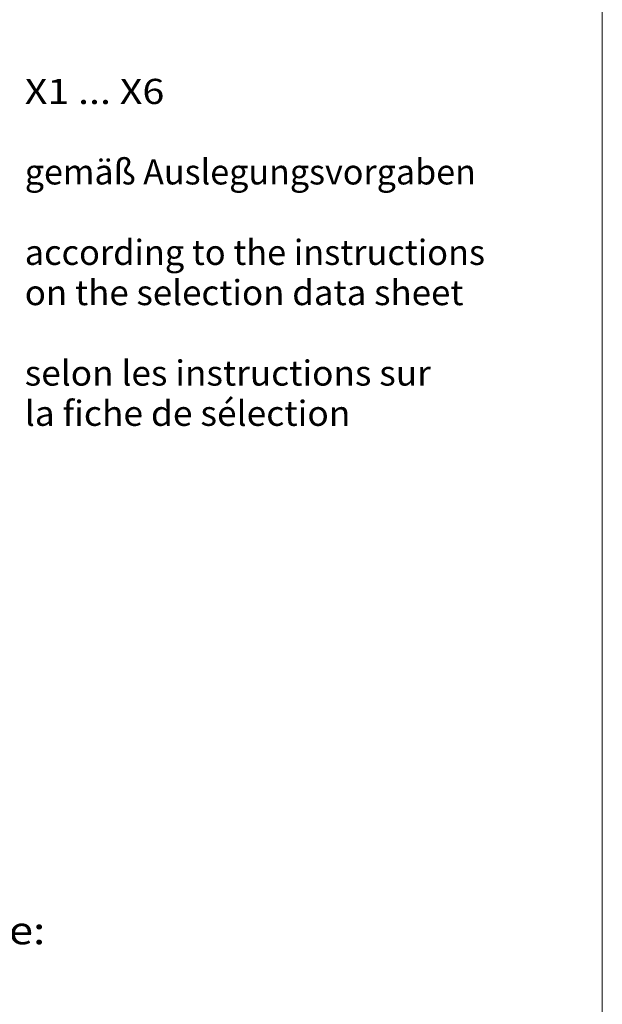
# Model space of a CAD drawing. Units: millimetres. Extents: x 0 to 210, y 0 to 297.
# Drawn here: x 164 to 210, y 143 to 222 of the extents above; entities that cross this region are included whole.
import ezdxf
from ezdxf.enums import TextEntityAlignment as Align

# ---------------------------------------------------------------- set-up
doc = ezdxf.new("R2010")
doc.units = ezdxf.units.MM
doc.header["$LTSCALE"] = 5
doc.linetypes.add('AUSGEZOGEN', pattern=[0])
doc.layers.add('Text', color=7, linetype='Continuous')
doc.layers.add('Zeichnungsrahmen', color=7, linetype='Continuous')
doc.styles.add('Arial', font='arial.ttf')

# ---------------------------------------------------------------- blocks, each defined once
blk = doc.blocks.new('Planungshilfe_DE-EN-FR_nNn01')
at = {"layer": 'Zeichnungsrahmen', "color": 96, "linetype": 'AUSGEZOGEN', "lineweight": 18, "true_color": 0x008000}
blk.add_line((210, 0), (210, 297), dxfattribs=at)
at = {"layer": 'Zeichnungsrahmen', "color": 7, "linetype": 'AUSGEZOGEN', "lineweight": 18, "style": 'Arial', "width": 1.195559}
blk.add_text('Befestigungselemente:', height=2.2, dxfattribs=at).set_placement((128.384, 148.01), (165.728, 148.01), align=Align.FIT)
blk = doc.blocks.new('Plh169_nNn00')
blk.add_blockref('Planungshilfe_DE-EN-FR_nNn01', (0, 0))
at = {"layer": 'Text', "color": 96, "linetype": 'AUSGEZOGEN', "lineweight": 18, "true_color": 0x008000, "style": 'Arial'}
for s, width, p, p2 in [('X1 ... X6', 1.035674, (164.10118, 214.84274), (175.19118, 214.84274)), ('gemäß Auslegungsvorgaben', 1.004539, (164.10118, 208.44274), (199.95118, 208.44274)), ('according to the instructions', 1.05248, (164.10118, 202.04274), (200.68118, 202.04274)), ('on the selection data sheet', 1.045138, (164.10118, 198.84274), (198.97118, 198.84274))]:
    blk.add_text(s, height=2, dxfattribs=dict(at, width=width)).set_placement(p, p2, align=Align.FIT)
blk = doc.blocks.new('Sprache_nNn083')
at = {"layer": 'Zeichnungsrahmen', "color": 96, "linetype": 'AUSGEZOGEN', "lineweight": 18, "true_color": 0x008000, "style": 'Arial'}
for s, width, p, p2 in [('selon les instructions sur', 1.055817, (164.101, 192.443), (196.371, 192.443)), ('la fiche de sélection', 1.055637, (164.101, 189.243), (189.981, 189.243))]:
    blk.add_text(s, height=2, dxfattribs=dict(at, width=width)).set_placement(p, p2, align=Align.FIT)

msp = doc.modelspace()

# ---------------------------------------------------------------- block references
msp.add_blockref('Plh169_nNn00', (0, 0))

# ---------------------------------------------------------------- next in the draw order: block references
msp.add_blockref('Sprache_nNn083', (0, 0))

doc.saveas('drawing.dxf')
